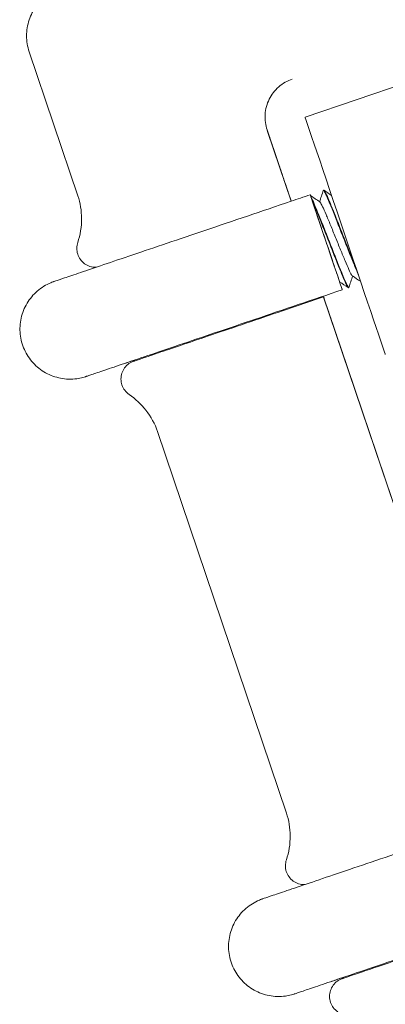
# Model space of a CAD drawing. Units: metres. Extents: x -65047 to -29666, y 10980 to 22483.
# Drawn here: x -60612 to -60576, y 17183 to 17281 of the extents above; entities that cross this region are included whole.
import ezdxf

# ---------------------------------------------------------------- set-up
doc = ezdxf.new("R2010")
doc.units = ezdxf.units.M
doc.layers.add('Konturer', color=3, linetype='Continuous')

msp = doc.modelspace()

# ---------------------------------------------------------------- linework, layer by layer
at = {"layer": 'Konturer', "linetype": 'Continuous', "lineweight": 0, "extrusion": (1.22465e-16, 1, -2.22045e-16)}
for p, q in [((-60611.379, 17278.148), (-60606.522, 17263.788)), ((-60569.63, 17276.434), (-60583.839, 17271.628)), ((-60585.12, 17275.417), (-60585.12, 17275.417)), ((-60587.628, 17270.346), (-60585.225, 17263.242)), ((-60587.628, 17270.346), (-60587.628, 17270.346)), ((-60587.628, 17270.346), (-60587.628, 17270.346)), ((-60587.577, 17270.196), (-60587.628, 17270.346)), ((-60587.577, 17270.196), (-60585.225, 17263.242)), ((-60582.013, 17264.328), (-60581.967, 17264.344)), ((-60579.519, 17254.615), (-60579.473, 17254.631)), ((-60582.021, 17253.769), (-60564.399, 17201.668)), ((-60581.996, 17253.694), (-60582.021, 17253.769)), ((-60581.996, 17253.694), (-60579.618, 17246.664)), ((-60600.966, 17247.361), (-60600.941, 17247.286)), ((-60566.751, 17208.623), (-60579.618, 17246.664)), ((-60598.563, 17240.256), (-60585.697, 17202.215)), ((-60580.141, 17185.788), (-60580.115, 17185.712))]:
    msp.add_line(p, q, dxfattribs=at)
at = {"layer": 'Konturer', "linetype": 'Continuous', "lineweight": 0}
for centre, major_axis, start_param, end_param in [((-60579.834, 17259.787), (-4.005, 11.841), 0, 3.141587), ((-60581.729, 17259.146), (-1.602, 4.736), 6.114437, 6.536652), ((-60581.729, 17259.146), (-1.602, 4.736), 6.029282, 6.02935), ((-60581.729, 17259.146), (-1.602, 4.736), 0.253674, 0.253744), ((-60581.729, 17259.146), (-1.602, 4.736), 0.253744, 0.45701), ((-60581.729, 17259.146), (-1.602, 4.736), 0.45701, 3.732489)]:
    msp.add_ellipse(centre, major_axis=major_axis, ratio=0.000015, start_param=start_param, end_param=end_param, dxfattribs=at)
for points, knots in [([(-60611.378, 17278.148), (-60611.551, 17278.66), (-60611.641, 17279.207), (-60611.642, 17280.279), (-60611.555, 17280.816), (-60611.222, 17281.824), (-60610.971, 17282.307), (-60610.337, 17283.16), (-60609.947, 17283.539), (-60609.445, 17283.891), (-60609.376, 17283.937), (-60609.307, 17283.98)], [0.000001, 0.000001, 0.000001, 0.000001, 1.621457, 1.621457, 3.213624, 3.213624, 4.806842, 4.806842, 6.400023, 6.400023, 6.645926, 6.645926, 6.645926, 6.645926]), ([(-60587.628, 17270.346), (-60587.709, 17270.585), (-60587.769, 17270.839), (-60587.839, 17271.362), (-60587.848, 17271.63), (-60587.812, 17272.163), (-60587.767, 17272.428), (-60587.628, 17272.936), (-60587.534, 17273.18), (-60587.311, 17273.63), (-60587.174, 17273.852), (-60586.854, 17274.27), (-60586.67, 17274.466), (-60586.269, 17274.816), (-60586.051, 17274.971), (-60585.595, 17275.232), (-60585.357, 17275.337), (-60585.12, 17275.417)], [12.128976, 12.128976, 12.128976, 12.128976, 12.88388, 12.88388, 13.638785, 13.638785, 14.393689, 14.393689, 15.148593, 15.148593, 15.902266, 15.902266, 16.655939, 16.655939, 17.409612, 17.409612, 18.163284, 18.163284, 18.163284, 18.163284]), ([(-60585.12, 17275.417), (-60585.357, 17275.337), (-60585.595, 17275.231), (-60586.051, 17274.971), (-60586.27, 17274.816), (-60586.671, 17274.465), (-60586.854, 17274.269), (-60587.175, 17273.851), (-60587.311, 17273.629), (-60587.535, 17273.179), (-60587.628, 17272.935), (-60587.767, 17272.427), (-60587.812, 17272.162), (-60587.848, 17271.629), (-60587.839, 17271.361), (-60587.769, 17270.839), (-60587.709, 17270.585), (-60587.628, 17270.346)], [6.07678, 6.07678, 6.07678, 6.07678, 6.830376, 6.830376, 7.583972, 7.583972, 8.337569, 8.337569, 9.091165, 9.091165, 9.845679, 9.845679, 10.600193, 10.600193, 11.354706, 11.354706, 12.10922, 12.10922, 12.10922, 12.10922]), ([(-60586.161, 17266.008), (-60586.197, 17266.116), (-60586.234, 17266.226), (-60586.339, 17266.536), (-60586.409, 17266.742), (-60586.548, 17267.154), (-60586.619, 17267.362), (-60586.755, 17267.766), (-60586.828, 17267.981), (-60586.979, 17268.427), (-60587.057, 17268.658), (-60587.215, 17269.125), (-60587.295, 17269.361), (-60587.443, 17269.799), (-60587.511, 17270.001), (-60587.577, 17270.196)], [17.642215, 17.642215, 17.642215, 17.642215, 18.035033, 18.035033, 18.728246, 18.728246, 19.421459, 19.421459, 20.113232, 20.113232, 20.805005, 20.805005, 21.496779, 21.496779, 22.10779, 22.10779, 22.10779, 22.10779]), ([(-60585.225, 17263.242), (-60585.231, 17263.26), (-60585.238, 17263.28), (-60585.26, 17263.344), (-60585.278, 17263.4), (-60585.323, 17263.533), (-60585.35, 17263.61), (-60585.402, 17263.765), (-60585.433, 17263.857), (-60585.5, 17264.056), (-60585.536, 17264.162), (-60585.605, 17264.365), (-60585.644, 17264.479), (-60585.723, 17264.713), (-60585.763, 17264.833), (-60585.8, 17264.942), (-60585.837, 17265.052), (-60585.878, 17265.171), (-60585.957, 17265.405), (-60585.996, 17265.52), (-60586.064, 17265.722), (-60586.1, 17265.829), (-60586.143, 17265.955), (-60586.152, 17265.982), (-60586.161, 17266.008)], [-2.266904, -2.266904, -2.266904, -2.266904, -2.083793, -2.083793, -1.735736, -1.735736, -1.387679, -1.387679, -1.040446, -1.040446, -0.693214, -0.693214, -0.346607, -0.346607, 0, 0, 0, 0.346607, 0.346607, 0.693214, 0.693214, 1.040446, 1.040446, 1.136204, 1.136204, 1.136204, 1.136204]), ([(-60578.504, 17255.853), (-60578.514, 17255.876), (-60578.524, 17255.899), (-60578.534, 17255.923), (-60578.662, 17256.219), (-60578.815, 17256.589), (-60578.986, 17257.009), (-60579.156, 17257.43), (-60579.344, 17257.903), (-60579.54, 17258.4), (-60579.737, 17258.898), (-60579.941, 17259.42), (-60580.145, 17259.938), (-60580.348, 17260.457), (-60580.55, 17260.97), (-60580.74, 17261.451), (-60580.931, 17261.932), (-60581.111, 17262.379), (-60581.27, 17262.768), (-60581.43, 17263.157), (-60581.57, 17263.488), (-60581.684, 17263.742), (-60581.797, 17263.995), (-60581.885, 17264.172), (-60581.943, 17264.261), (-60581.987, 17264.327), (-60582.014, 17264.345), (-60582.024, 17264.313)], [694.119841, 694.119841, 694.119841, 694.119841, 694.253442, 694.253442, 694.253442, 695.930709, 695.930709, 695.930709, 697.607975, 697.607975, 697.607975, 699.285242, 699.285242, 699.285242, 700.962508, 700.962508, 700.962508, 702.639775, 702.639775, 702.639775, 704.317042, 704.317042, 704.317042, 705.994308, 705.994308, 705.994308, 707.251602, 707.251602, 707.251602, 707.251602]), ([(-60581.967, 17264.344), (-60581.945, 17264.351), (-60581.901, 17264.292), (-60581.834, 17264.168), (-60581.758, 17264.026), (-60581.653, 17263.798), (-60581.524, 17263.499), (-60581.395, 17263.199), (-60581.241, 17262.827), (-60581.07, 17262.404), (-60580.899, 17261.982), (-60580.71, 17261.508), (-60580.514, 17261.009), (-60580.317, 17260.511), (-60580.112, 17259.988), (-60579.909, 17259.47), (-60579.705, 17258.952), (-60579.504, 17258.439), (-60579.314, 17257.959), (-60579.123, 17257.48), (-60578.945, 17257.034), (-60578.786, 17256.648), (-60578.76, 17256.586), (-60578.735, 17256.525), (-60578.711, 17256.467)], [30.276619, 30.276619, 30.276619, 30.276619, 31.733147, 31.733147, 31.733147, 33.410414, 33.410414, 33.410414, 35.08768, 35.08768, 35.08768, 36.764947, 36.764947, 36.764947, 38.442213, 38.442213, 38.442213, 40.11948, 40.11948, 40.11948, 41.796747, 41.796747, 41.796747, 42.064976, 42.064976, 42.064976, 42.064976]), ([(-60600.966, 17247.361), (-60601.374, 17247.223), (-60601.758, 17247.093), (-60602.866, 17246.718), (-60603.509, 17246.501), (-60604.553, 17246.148), (-60604.958, 17246.011), (-60605.516, 17245.822), (-60605.668, 17245.771), (-60605.702, 17245.759), (-60605.703, 17245.759), (-60605.706, 17245.758), (-60605.707, 17245.758), (-60605.71, 17245.757), (-60605.711, 17245.756), (-60605.714, 17245.755), (-60605.716, 17245.754), (-60605.723, 17245.752), (-60605.725, 17245.751), (-60605.732, 17245.749), (-60605.736, 17245.748), (-60605.758, 17245.741), (-60605.778, 17245.734), (-60605.87, 17245.705), (-60605.945, 17245.683), (-60606.221, 17245.61), (-60606.427, 17245.569), (-60607.166, 17245.469), (-60607.717, 17245.484), (-60608.766, 17245.684), (-60609.278, 17245.871), (-60610.205, 17246.388), (-60610.632, 17246.726), (-60611.35, 17247.509), (-60611.649, 17247.964), (-60612.084, 17248.933), (-60612.225, 17249.459), (-60612.333, 17250.515), (-60612.301, 17251.059), (-60612.071, 17252.096), (-60611.87, 17252.602), (-60611.326, 17253.514), (-60610.976, 17253.931), (-60610.172, 17254.626), (-60609.708, 17254.912), (-60609.157, 17255.14), (-60609.096, 17255.164), (-60609.012, 17255.195), (-60608.989, 17255.203), (-60608.957, 17255.215), (-60608.947, 17255.218), (-60608.935, 17255.222), (-60608.932, 17255.223), (-60608.926, 17255.225), (-60608.924, 17255.226), (-60608.915, 17255.229), (-60608.914, 17255.229), (-60608.908, 17255.231), (-60608.908, 17255.231), (-60608.903, 17255.233), (-60608.897, 17255.235), (-60608.863, 17255.247), (-60608.812, 17255.264), (-60608.566, 17255.347), (-60608.267, 17255.448), (-60607.427, 17255.732), (-60606.885, 17255.916), (-60605.578, 17256.358), (-60604.808, 17256.618), (-60603.069, 17257.206), (-60602.094, 17257.536), (-60599.975, 17258.253), (-60598.824, 17258.642), (-60596.387, 17259.466), (-60595.094, 17259.904), (-60592.413, 17260.811), (-60591.015, 17261.283), (-60588.169, 17262.246), (-60586.709, 17262.74), (-60584.608, 17263.45), (-60583.969, 17263.667), (-60583.33, 17263.883)], [25.683515, 25.683515, 25.683515, 25.683515, 27.905733, 27.905733, 32.554773, 32.554773, 37.203847, 37.203847, 41.853035, 41.853035, 42.144819, 42.144819, 42.254248, 42.254248, 42.29531, 42.29531, 42.324532, 42.324532, 42.339253, 42.339253, 42.353997, 42.353997, 42.413696, 42.413696, 42.646215, 42.646215, 43.271697, 43.271697, 44.883634, 44.883634, 46.476135, 46.476135, 48.069341, 48.069341, 49.662523, 49.662523, 51.255705, 51.255705, 52.848887, 52.848887, 54.442069, 54.442069, 56.035251, 56.035251, 57.628433, 57.628433, 57.82489, 57.82489, 57.898619, 57.898619, 57.927908, 57.927908, 57.942664, 57.942664, 57.957371, 57.957371, 58.016646, 58.016646, 58.249027, 58.249027, 58.945545, 58.945545, 61.036553, 61.036553, 65.712866, 65.712866, 70.362582, 70.362582, 75.011698, 75.011698, 79.660748, 79.660748, 84.309781, 84.309781, 88.958807, 88.958807, 93.607831, 93.607831, 98.256854, 98.256854, 100.279547, 100.279547, 100.279547, 100.279547]), ([(-60606.533, 17259.118), (-60606.279, 17259.886), (-60606.149, 17260.706), (-60606.159, 17262.282), (-60606.285, 17263.058), (-60606.523, 17263.788)], [0, 0, 0, 0, 2.426405, 2.426405, 4.729298, 4.729298, 4.729298, 4.729298]), ([(-60583.279, 17263.731), (-60583.215, 17263.617), (-60583.126, 17263.431), (-60583.016, 17263.18), (-60582.896, 17262.908), (-60582.75, 17262.561), (-60582.586, 17262.158), (-60582.421, 17261.755), (-60582.238, 17261.297), (-60582.045, 17260.809), (-60581.852, 17260.32), (-60581.649, 17259.802), (-60581.445, 17259.283), (-60581.242, 17258.765), (-60581.038, 17258.245), (-60580.844, 17257.754), (-60580.65, 17257.263), (-60580.465, 17256.801), (-60580.299, 17256.393), (-60580.133, 17255.985), (-60579.985, 17255.631), (-60579.863, 17255.352), (-60579.74, 17255.073), (-60579.643, 17254.869), (-60579.575, 17254.751), (-60579.513, 17254.642), (-60579.475, 17254.606), (-60579.462, 17254.645)], [0, 0, 0, 0, 1.542349, 1.542349, 1.542349, 3.219615, 3.219615, 3.219615, 4.896882, 4.896882, 4.896882, 6.574149, 6.574149, 6.574149, 8.251415, 8.251415, 8.251415, 9.928682, 9.928682, 9.928682, 11.605948, 11.605948, 11.605948, 13.283215, 13.283215, 13.283215, 14.823836, 14.823836, 14.823836, 14.823836]), ([(-60583.166, 17263.396), (-60583.064, 17263.094), (-60582.928, 17262.692), (-60582.607, 17261.744), (-60582.427, 17261.21), (-60582.046, 17260.083), (-60581.849, 17259.502), (-60581.467, 17258.371), (-60581.284, 17257.831), (-60580.956, 17256.863), (-60580.814, 17256.441), (-60580.586, 17255.769), (-60580.502, 17255.521), (-60580.407, 17255.239), (-60580.39, 17255.188), (-60580.414, 17255.259), (-60580.453, 17255.376), (-60580.519, 17255.571)], [0.000473, 0.000473, 0.000473, 0.000473, 1.925872, 1.925872, 3.80411, 3.80411, 5.634702, 5.634702, 7.417633, 7.417633, 9.15289, 9.15289, 10.84046, 10.84046, 12.353396, 12.353396, 13.826318, 13.826318, 13.826318, 13.826318]), ([(-60579.519, 17254.615), (-60579.52, 17254.615), (-60579.521, 17254.614), (-60579.522, 17254.614), (-60579.55, 17254.612), (-60579.607, 17254.699), (-60579.693, 17254.87), (-60579.779, 17255.041), (-60579.893, 17255.295), (-60580.03, 17255.618), (-60580.168, 17255.941), (-60580.328, 17256.334), (-60580.505, 17256.773), (-60580.682, 17257.212), (-60580.874, 17257.699), (-60581.073, 17258.204), (-60581.273, 17258.71), (-60581.478, 17259.236), (-60581.681, 17259.751), (-60581.883, 17260.267), (-60582.082, 17260.772), (-60582.268, 17261.24), (-60582.454, 17261.707), (-60582.628, 17262.136), (-60582.78, 17262.502), (-60582.931, 17262.869), (-60583.062, 17263.172), (-60583.166, 17263.396)], [722.704105, 722.704105, 722.704105, 722.704105, 722.766974, 722.766974, 722.766974, 724.44424, 724.44424, 724.44424, 726.121507, 726.121507, 726.121507, 727.798774, 727.798774, 727.798774, 729.47604, 729.47604, 729.47604, 731.153307, 731.153307, 731.153307, 732.830573, 732.830573, 732.830573, 734.50784, 734.50784, 734.50784, 736.184633, 736.184633, 736.184633, 736.184633]), ([(-60579.12, 17255.792), (-60579.142, 17255.807), (-60579.222, 17255.913), (-60579.449, 17256.369), (-60579.831, 17257.25), (-60580.298, 17258.382), (-60580.807, 17259.638), (-60581.31, 17260.876), (-60581.76, 17261.957), (-60582.115, 17262.758), (-60582.294, 17263.093), (-60582.354, 17263.158), (-60582.366, 17263.167)], [273.397797, 273.397797, 273.397797, 273.397797, 273.594993, 273.929013, 274.263032, 274.597052, 274.931071, 275.265091, 275.599111, 275.93313, 276.26715, 276.380692, 276.380692, 276.380692, 276.380692]), ([(-60604.688, 17256.659), (-60604.697, 17256.658), (-60604.706, 17256.658), (-60604.916, 17256.654), (-60605.121, 17256.683), (-60605.503, 17256.803), (-60605.685, 17256.895), (-60606.009, 17257.127), (-60606.153, 17257.271), (-60606.387, 17257.594), (-60606.479, 17257.776), (-60606.599, 17258.156), (-60606.629, 17258.358), (-60606.624, 17258.746), (-60606.592, 17258.938), (-60606.533, 17259.118)], [33.04238, 33.04238, 33.04238, 33.04238, 33.068485, 33.068485, 33.6733, 33.6733, 34.270329, 34.270329, 34.867639, 34.867639, 35.464939, 35.464939, 36.062239, 36.062239, 36.631295, 36.631295, 36.631295, 36.631295]), ([(-60580.127, 17254.41), (-60581.598, 17253.912), (-60583.075, 17253.412), (-60585.971, 17252.433), (-60587.401, 17251.949), (-60590.163, 17251.015), (-60591.507, 17250.561), (-60594.058, 17249.698), (-60595.275, 17249.286), (-60597.54, 17248.52), (-60598.595, 17248.163), (-60600.505, 17247.517), (-60601.367, 17247.226), (-60602.866, 17246.719), (-60603.509, 17246.501), (-60604.553, 17246.148), (-60604.958, 17246.011), (-60605.516, 17245.822), (-60605.673, 17245.769), (-60605.698, 17245.761), (-60605.699, 17245.76), (-60605.699, 17245.76)], [0, 0, 0, 0, 4.660662, 4.660662, 9.309616, 9.309616, 13.958628, 13.958628, 18.607639, 18.607639, 23.256648, 23.256648, 27.905653, 27.905653, 32.554647, 32.554647, 37.203608, 37.203608, 41.852454, 41.852454, 42.092652, 42.092652, 42.092652, 42.092652]), ([(-60601.406, 17243.961), (-60601.573, 17244.076), (-60601.724, 17244.22), (-60601.965, 17244.541), (-60602.06, 17244.721), (-60602.187, 17245.099), (-60602.22, 17245.3), (-60602.222, 17245.698), (-60602.191, 17245.9), (-60602.067, 17246.279), (-60601.974, 17246.46), (-60601.737, 17246.781), (-60601.591, 17246.924), (-60601.348, 17247.095), (-60601.263, 17247.146), (-60601.13, 17247.212), (-60601.084, 17247.232), (-60601.021, 17247.257), (-60601.003, 17247.264), (-60600.981, 17247.272), (-60600.975, 17247.274), (-60600.968, 17247.276), (-60600.966, 17247.277), (-60600.962, 17247.279), (-60600.96, 17247.279), (-60600.958, 17247.28), (-60600.957, 17247.281), (-60600.952, 17247.282), (-60600.952, 17247.282), (-60600.95, 17247.283), (-60600.95, 17247.283), (-60600.948, 17247.283), (-60600.948, 17247.283), (-60600.946, 17247.284), (-60600.945, 17247.284), (-60600.937, 17247.287), (-60600.925, 17247.291), (-60600.857, 17247.314), (-60600.756, 17247.348), (-60600.367, 17247.48), (-60600.001, 17247.604), (-60599.035, 17247.93), (-60598.432, 17248.135), (-60597.016, 17248.613), (-60596.197, 17248.89), (-60594.381, 17249.505), (-60593.376, 17249.844), (-60591.227, 17250.571), (-60590.073, 17250.962), (-60587.668, 17251.775), (-60586.406, 17252.202), (-60584.095, 17252.984), (-60583.047, 17253.338), (-60581.996, 17253.694)], [0, 0, 0, 0, 0.607901, 0.607901, 1.20482, 1.20482, 1.802134, 1.802134, 2.399434, 2.399434, 2.996734, 2.996734, 3.594035, 3.594035, 3.889791, 3.889791, 4.039201, 4.039201, 4.095217, 4.095217, 4.111816, 4.111816, 4.119364, 4.119364, 4.126983, 4.126983, 4.13456, 4.13456, 4.165102, 4.165102, 4.197538, 4.197538, 4.294822, 4.294822, 4.586648, 4.586648, 5.462288, 5.462288, 8.093413, 8.093413, 12.300612, 12.300612, 16.498142, 16.498142, 20.695634, 20.695634, 24.893113, 24.893113, 29.090589, 29.090589, 33.288062, 33.288062, 36.632767, 36.632767, 36.632767, 36.632767]), ([(-60581.034, 17250.852), (-60581.043, 17250.878), (-60581.052, 17250.905), (-60581.095, 17251.032), (-60581.131, 17251.138), (-60581.2, 17251.34), (-60581.238, 17251.455), (-60581.318, 17251.689), (-60581.358, 17251.809), (-60581.395, 17251.918), (-60581.432, 17252.027), (-60581.472, 17252.147), (-60581.552, 17252.381), (-60581.59, 17252.496), (-60581.659, 17252.698), (-60581.695, 17252.804), (-60581.762, 17253.003), (-60581.793, 17253.095), (-60581.846, 17253.25), (-60581.872, 17253.327), (-60581.917, 17253.46), (-60581.936, 17253.516), (-60581.964, 17253.6), (-60581.976, 17253.636), (-60581.992, 17253.683), (-60581.996, 17253.694), (-60581.996, 17253.694), (-60581.996, 17253.694), (-60581.996, 17253.694)], [-1.136204, -1.136204, -1.136204, -1.136204, -1.040446, -1.040446, -0.693214, -0.693214, -0.346607, -0.346607, 0, 0, 0, 0.346607, 0.346607, 0.693214, 0.693214, 1.040446, 1.040446, 1.387679, 1.387679, 1.735736, 1.735736, 2.083793, 2.083793, 2.432657, 2.432657, 2.78152, 2.78152, 2.78828, 2.78828, 2.78828, 2.78828]), ([(-60579.618, 17246.664), (-60579.684, 17246.859), (-60579.752, 17247.061), (-60579.9, 17247.499), (-60579.98, 17247.735), (-60580.138, 17248.202), (-60580.216, 17248.433), (-60580.367, 17248.88), (-60580.44, 17249.095), (-60580.577, 17249.498), (-60580.647, 17249.706), (-60580.786, 17250.119), (-60580.856, 17250.324), (-60580.961, 17250.634), (-60580.998, 17250.745), (-60581.034, 17250.852)], [22.269314, 22.269314, 22.269314, 22.269314, 22.880325, 22.880325, 23.572098, 23.572098, 24.263871, 24.263871, 24.955644, 24.955644, 25.648857, 25.648857, 26.34207, 26.34207, 26.734888, 26.734888, 26.734888, 26.734888]), ([(-60598.564, 17240.256), (-60598.831, 17241.02), (-60599.229, 17241.748), (-60600.199, 17242.991), (-60600.772, 17243.529), (-60601.406, 17243.961)], [0, 0, 0, 0, 2.426405, 2.426405, 4.729298, 4.729298, 4.729298, 4.729298]), ([(-60580.14, 17185.788), (-60580.548, 17185.65), (-60580.932, 17185.52), (-60582.04, 17185.145), (-60582.683, 17184.928), (-60583.727, 17184.574), (-60584.132, 17184.437), (-60584.69, 17184.249), (-60584.842, 17184.197), (-60584.876, 17184.186), (-60584.877, 17184.186), (-60584.88, 17184.185), (-60584.881, 17184.184), (-60584.884, 17184.183), (-60584.885, 17184.183), (-60584.889, 17184.182), (-60584.891, 17184.181), (-60584.897, 17184.179), (-60584.9, 17184.178), (-60584.907, 17184.176), (-60584.911, 17184.174), (-60584.932, 17184.167), (-60584.952, 17184.161), (-60585.045, 17184.132), (-60585.119, 17184.11), (-60585.396, 17184.036), (-60585.601, 17183.995), (-60586.34, 17183.895), (-60586.891, 17183.91), (-60587.94, 17184.111), (-60588.452, 17184.297), (-60589.379, 17184.815), (-60589.806, 17185.152), (-60590.524, 17185.935), (-60590.823, 17186.39), (-60591.258, 17187.359), (-60591.399, 17187.885), (-60591.507, 17188.942), (-60591.475, 17189.486), (-60591.246, 17190.523), (-60591.044, 17191.029), (-60590.5, 17191.941), (-60590.15, 17192.358), (-60589.346, 17193.052), (-60588.883, 17193.338), (-60588.332, 17193.567), (-60588.271, 17193.59), (-60588.186, 17193.622), (-60588.163, 17193.63), (-60588.131, 17193.641), (-60588.122, 17193.644), (-60588.11, 17193.649), (-60588.106, 17193.65), (-60588.1, 17193.652), (-60588.098, 17193.653), (-60588.09, 17193.655), (-60588.089, 17193.656), (-60588.082, 17193.658), (-60588.082, 17193.658), (-60588.077, 17193.66), (-60588.072, 17193.662), (-60588.037, 17193.673), (-60587.987, 17193.69), (-60587.74, 17193.774), (-60587.441, 17193.875), (-60586.602, 17194.159), (-60586.06, 17194.342), (-60584.752, 17194.784), (-60583.982, 17195.045), (-60582.243, 17195.633), (-60581.268, 17195.963), (-60579.149, 17196.679), (-60577.998, 17197.069), (-60575.562, 17197.893), (-60574.268, 17198.33), (-60571.587, 17199.237), (-60570.19, 17199.71), (-60567.343, 17200.673), (-60565.883, 17201.166), (-60563.783, 17201.877), (-60563.143, 17202.093), (-60562.505, 17202.309)], [25.683515, 25.683515, 25.683515, 25.683515, 27.905733, 27.905733, 32.554773, 32.554773, 37.203847, 37.203847, 41.853035, 41.853035, 42.144819, 42.144819, 42.254248, 42.254248, 42.29531, 42.29531, 42.324532, 42.324532, 42.339253, 42.339253, 42.353997, 42.353997, 42.413696, 42.413696, 42.646215, 42.646215, 43.271697, 43.271697, 44.883634, 44.883634, 46.476135, 46.476135, 48.069341, 48.069341, 49.662523, 49.662523, 51.255705, 51.255705, 52.848887, 52.848887, 54.442069, 54.442069, 56.035251, 56.035251, 57.628433, 57.628433, 57.82489, 57.82489, 57.898619, 57.898619, 57.927908, 57.927908, 57.942664, 57.942664, 57.957371, 57.957371, 58.016646, 58.016646, 58.249027, 58.249027, 58.945545, 58.945545, 61.036553, 61.036553, 65.712866, 65.712866, 70.362582, 70.362582, 75.011698, 75.011698, 79.660748, 79.660748, 84.309781, 84.309781, 88.958807, 88.958807, 93.607831, 93.607831, 98.256854, 98.256854, 100.279547, 100.279547, 100.279547, 100.279547]), ([(-60585.707, 17197.545), (-60585.453, 17198.312), (-60585.323, 17199.133), (-60585.333, 17200.709), (-60585.459, 17201.485), (-60585.697, 17202.215)], [0, 0, 0, 0, 2.426405, 2.426405, 4.729298, 4.729298, 4.729298, 4.729298]), ([(-60583.862, 17195.085), (-60583.871, 17195.085), (-60583.88, 17195.085), (-60584.09, 17195.081), (-60584.295, 17195.11), (-60584.677, 17195.23), (-60584.86, 17195.321), (-60585.183, 17195.554), (-60585.327, 17195.698), (-60585.561, 17196.02), (-60585.653, 17196.203), (-60585.773, 17196.582), (-60585.803, 17196.784), (-60585.798, 17197.173), (-60585.766, 17197.364), (-60585.707, 17197.545)], [33.04238, 33.04238, 33.04238, 33.04238, 33.068485, 33.068485, 33.6733, 33.6733, 34.270329, 34.270329, 34.867639, 34.867639, 35.464939, 35.464939, 36.062239, 36.062239, 36.631295, 36.631295, 36.631295, 36.631295]), ([(-60559.301, 17192.836), (-60560.772, 17192.339), (-60562.25, 17191.839), (-60565.145, 17190.859), (-60566.575, 17190.376), (-60569.338, 17189.442), (-60570.681, 17188.987), (-60573.232, 17188.124), (-60574.45, 17187.713), (-60576.714, 17186.947), (-60577.769, 17186.59), (-60579.679, 17185.944), (-60580.541, 17185.652), (-60582.04, 17185.145), (-60582.683, 17184.928), (-60583.727, 17184.575), (-60584.132, 17184.438), (-60584.69, 17184.249), (-60584.848, 17184.196), (-60584.872, 17184.187), (-60584.873, 17184.187), (-60584.873, 17184.187)], [0, 0, 0, 0, 4.660662, 4.660662, 9.309616, 9.309616, 13.958628, 13.958628, 18.607639, 18.607639, 23.256648, 23.256648, 27.905653, 27.905653, 32.554647, 32.554647, 37.203608, 37.203608, 41.852454, 41.852454, 42.092652, 42.092652, 42.092652, 42.092652]), ([(-60580.58, 17182.388), (-60580.748, 17182.503), (-60580.898, 17182.646), (-60581.139, 17182.967), (-60581.234, 17183.148), (-60581.361, 17183.525), (-60581.395, 17183.727), (-60581.396, 17184.125), (-60581.365, 17184.327), (-60581.241, 17184.705), (-60581.148, 17184.887), (-60580.911, 17185.207), (-60580.766, 17185.35), (-60580.523, 17185.522), (-60580.437, 17185.573), (-60580.304, 17185.638), (-60580.259, 17185.659), (-60580.195, 17185.684), (-60580.177, 17185.69), (-60580.155, 17185.699), (-60580.15, 17185.7), (-60580.143, 17185.703), (-60580.14, 17185.704), (-60580.136, 17185.705), (-60580.135, 17185.706), (-60580.132, 17185.707), (-60580.131, 17185.707), (-60580.127, 17185.709), (-60580.126, 17185.709), (-60580.124, 17185.709), (-60580.124, 17185.709), (-60580.123, 17185.71), (-60580.122, 17185.71), (-60580.121, 17185.711), (-60580.119, 17185.711), (-60580.111, 17185.714), (-60580.099, 17185.718), (-60580.031, 17185.741), (-60579.931, 17185.775), (-60579.542, 17185.906), (-60579.175, 17186.03), (-60578.209, 17186.357), (-60577.606, 17186.561), (-60576.19, 17187.04), (-60575.371, 17187.317), (-60573.555, 17187.931), (-60572.55, 17188.271), (-60570.401, 17188.998), (-60569.247, 17189.388), (-60566.842, 17190.202), (-60565.581, 17190.628), (-60563.269, 17191.41), (-60562.222, 17191.765), (-60561.17, 17192.12)], [0, 0, 0, 0, 0.607901, 0.607901, 1.20482, 1.20482, 1.802134, 1.802134, 2.399434, 2.399434, 2.996734, 2.996734, 3.594035, 3.594035, 3.889791, 3.889791, 4.039201, 4.039201, 4.095217, 4.095217, 4.111816, 4.111816, 4.119364, 4.119364, 4.126983, 4.126983, 4.13456, 4.13456, 4.165102, 4.165102, 4.197538, 4.197538, 4.294822, 4.294822, 4.586648, 4.586648, 5.462288, 5.462288, 8.093413, 8.093413, 12.300612, 12.300612, 16.498142, 16.498142, 20.695634, 20.695634, 24.893113, 24.893113, 29.090588, 29.090588, 33.288062, 33.288062, 36.632767, 36.632767, 36.632767, 36.632767])]:
    msp.add_open_spline(points, degree=3, knots=knots, dxfattribs=at)
for points in [[(-60582.392, 17263.185), (-60582.269, 17263.561), (-60582.147, 17263.937), (-60582.024, 17264.313)], [(-60581.948, 17264.338), (-60581.698, 17264.166), (-60581.449, 17263.994), (-60581.199, 17263.822)], [(-60583.308, 17263.815), (-60583.308, 17263.815), (-60583.298, 17263.787), (-60583.279, 17263.731)], [(-60583.308, 17263.815), (-60582.994, 17263.599), (-60582.68, 17263.383), (-60582.366, 17263.167)], [(-60579.094, 17255.774), (-60579.217, 17255.398), (-60579.34, 17255.021), (-60579.462, 17254.645)], [(-60578.289, 17255.22), (-60578.566, 17255.411), (-60578.843, 17255.601), (-60579.12, 17255.792)], [(-60579.537, 17254.62), (-60579.824, 17254.818), (-60580.111, 17255.015), (-60580.398, 17255.213)]]:
    msp.add_open_spline(points, degree=3, dxfattribs=at)

doc.saveas('drawing.dxf')
